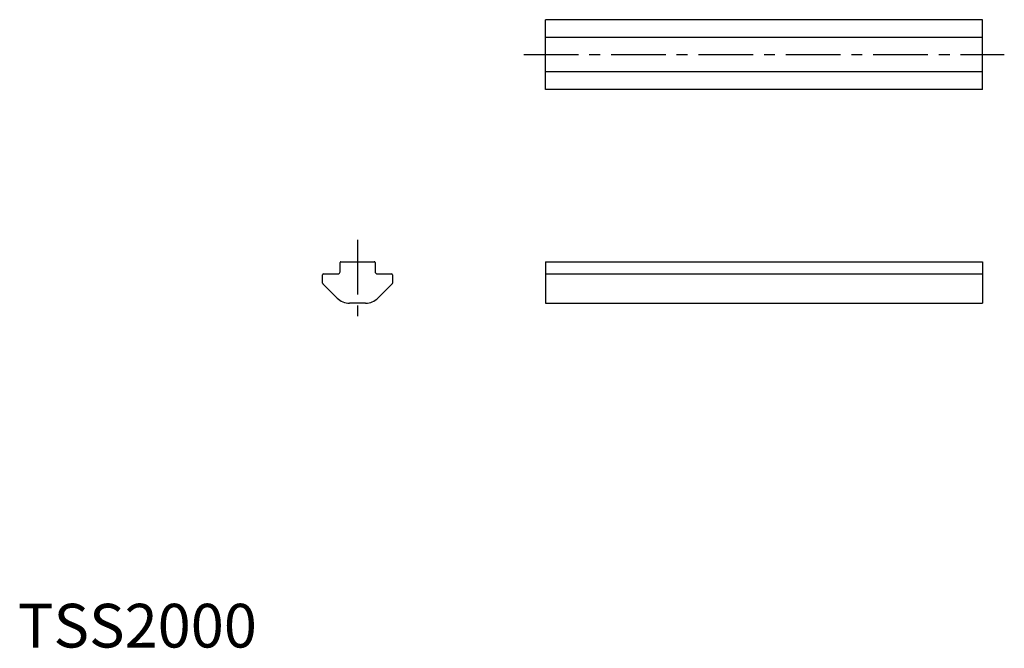
# Model space of a CAD drawing. Extents: x 0 to 226, y 0 to 144.
import ezdxf

# ---------------------------------------------------------------- set-up
doc = ezdxf.new("R2010")
doc.units = 0
doc.header["$LTSCALE"] = 10
doc.header["$MEASUREMENT"] = 0
doc.linetypes.add('CENTER', pattern=[2, 1.25, -0.25, 0.25, -0.25])
doc.layers.get('0').update_dxf_attribs({"linetype": 'CONTINUOUS'})
doc.layers.add('1', color=1, linetype='CENTER')
doc.styles.add('Standard1', font='ARIAL.TTF')

msp = doc.modelspace()

# ---------------------------------------------------------------- linework, layer by layer
for p, q in [((220.79, 143.66), (120.79, 143.66)), ((120.79, 127.66), (120.79, 143.66)), ((220.79, 127.66), (220.79, 143.66)), ((220.79, 139.61), (120.79, 139.61)), ((220.79, 131.71), (120.79, 131.71)), ((220.79, 127.66), (120.79, 127.66)), ((73.76, 85.99), (73.76, 88.09)), ((73.96, 88.29), (81.56, 88.29)), ((81.76, 88.09), (81.76, 85.99)), ((120.79, 88.29), (220.79, 88.29)), ((120.79, 88.29), (120.79, 78.79)), ((220.79, 88.29), (220.79, 78.79)), ((69.76, 83.38), (69.76, 85.29)), ((69.96, 85.49), (73.26, 85.49)), ((82.26, 85.49), (85.56, 85.49)), ((85.76, 85.29), (85.76, 83.38)), ((120.79, 85.49), (220.79, 85.49)), ((73.09, 79.97), (69.82, 83.24)), ((85.7, 83.24), (82.43, 79.97)), ((79.6, 78.79), (75.92, 78.79)), ((120.79, 78.79), (220.79, 78.79))]:
    msp.add_line(p, q)
for centre, radius, start, end in [((73.96, 88.09), 0.2, 90, 180), ((81.56, 88.09), 0.2, 0, 90), ((73.26, 85.99), 0.5, 270, 0), ((82.26, 85.99), 0.5, 180, 270), ((69.96, 85.29), 0.2, 90, 180), ((85.56, 85.29), 0.2, 0, 90), ((69.96, 83.38), 0.2, 180, 225), ((85.56, 83.38), 0.2, 315, 0), ((75.92, 82.79), 4, 225, 270), ((79.6, 82.79), 4, 270, 315)]:
    msp.add_arc(centre, radius, start, end)
at = {"layer": '1'}
for p, q in [((115.79, 135.66), (225.79, 135.66)), ((77.76, 93.29), (77.76, 73.29))]:
    msp.add_line(p, q, dxfattribs=at)

# ---------------------------------------------------------------- texts
at = {"color": 3, "style": 'Standard1'}
msp.add_text('TSS2000', height=10, dxfattribs=at).set_placement((0, 0))

doc.saveas('drawing.dxf')
